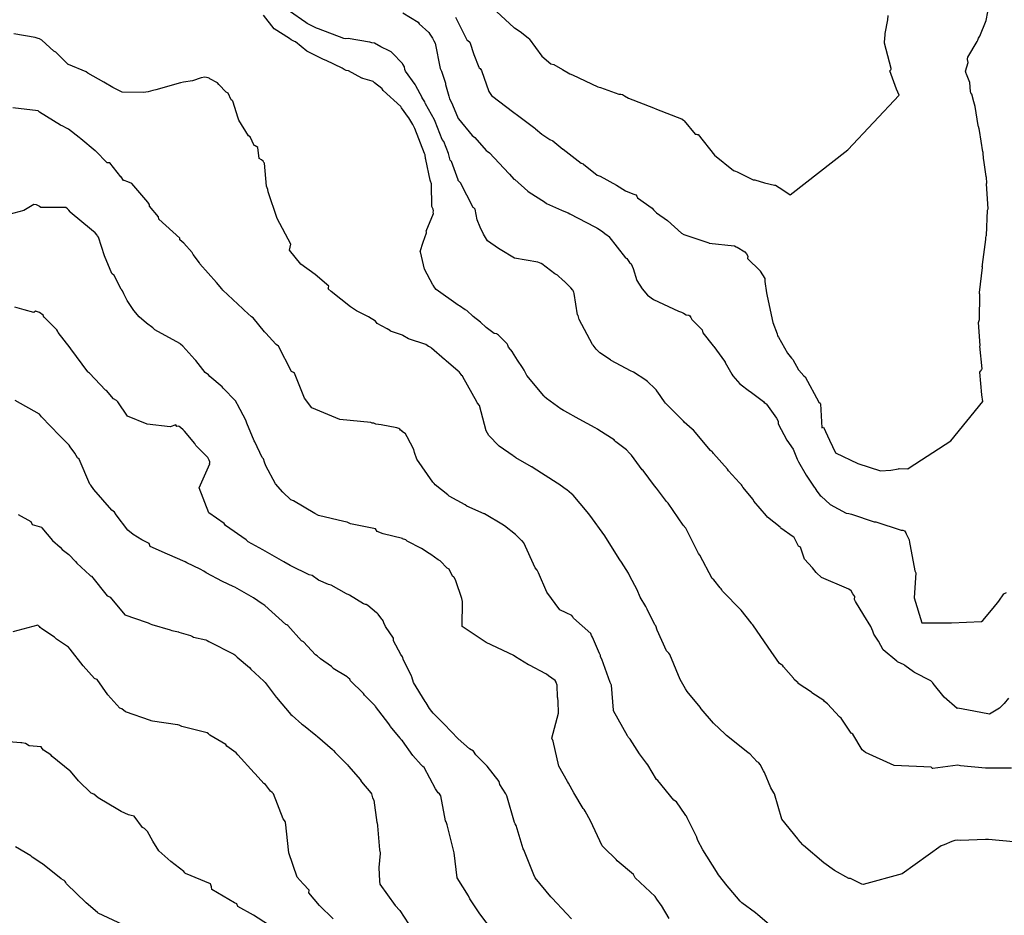
# Model space of a CAD drawing. Units: feet. Extents: x 2082440 to 2091089, y 13624317 to 13631822.
# Drawn here: x 2088222 to 2088685, y 13626207 to 13626628 of the extents above; entities that cross this region are included whole.
import ezdxf

# ---------------------------------------------------------------- set-up
doc = ezdxf.new("R2010")
doc.units = ezdxf.units.FT
doc.header["$MEASUREMENT"] = 0

msp = doc.modelspace()

# ---------------------------------------------------------------- linework, layer by layer
at = {"color": 7, "linetype": 'Continuous', "lineweight": -3}
for points, elevation in [([(2088688.08, 13626276.11), (2088676.3, 13626276.1), (2088675.98, 13626275.98), (2088664.19, 13626277.08), (2088662.85, 13626277.49), (2088651.06, 13626275.85), (2088651.05, 13626275.86), (2088651.04, 13626275.88), (2088650.33, 13626276.49), (2088632.9, 13626277.3), (2088619.41, 13626283.41), (2088618.74, 13626284.08), (2088617.93, 13626284.62), (2088613.57, 13626291.97), (2088613.54, 13626292.01), (2088613.06, 13626292.36), (2088613.02, 13626292.41), (2088612.66, 13626292.57), (2088608.02, 13626299.63), (2088607.28, 13626300.23), (2088601.53, 13626306.26), (2088600.14, 13626307.36), (2088599.89, 13626307.82), (2088594.26, 13626311.48), (2088594.01, 13626311.87), (2088587.86, 13626315.89), (2088587.74, 13626316.14), (2088586.8, 13626316.94), (2088585.89, 13626317.75), (2088585.52, 13626318.36), (2088580.92, 13626323.69), (2088580.46, 13626324.43), (2088579.75, 13626324.89), (2088578.97, 13626325.26), (2088573.63, 13626332.94), (2088566.49, 13626343.5), (2088566.23, 13626343.75), (2088566.03, 13626344.01), (2088565.61, 13626344.47), (2088560.97, 13626350.33), (2088552.18, 13626359.26), (2088551.95, 13626359.9), (2088551.54, 13626360.38), (2088551.05, 13626360.82), (2088548.06, 13626364.68), (2088547.38, 13626365.22), (2088541.61, 13626376.17), (2088540.93, 13626376.96), (2088534.91, 13626388.97), (2088534.36, 13626389.64), (2088534.25, 13626389.75), (2088533.65, 13626390.39), (2088526.62, 13626400.68), (2088525.87, 13626401.52), (2088521.12, 13626407.71), (2088520.2, 13626408.81), (2088514.84, 13626416.08), (2088514.41, 13626416.46), (2088509.47, 13626423.3), (2088508.5, 13626424.27), (2088507.02, 13626425.8), (2088501.97, 13626429.52), (2088501.59, 13626430.05), (2088501.17, 13626430.44), (2088494.06, 13626435.11), (2088493.41, 13626435.53), (2088492.36, 13626436.1), (2088484.73, 13626440.26), (2088478, 13626443.91), (2088477.43, 13626444.28), (2088476.55, 13626444.79), (2088476.33, 13626444.99), (2088469.49, 13626449.92), (2088468.38, 13626450.91), (2088468.23, 13626451.13), (2088460.16, 13626460.83), (2088458.87, 13626463.25), (2088458.16, 13626464.6), (2088455.73, 13626467.92), (2088453.44, 13626471.67), (2088453.39, 13626471.88), (2088451.49, 13626474.16), (2088451.26, 13626474.98), (2088450.92, 13626475.7), (2088447.11, 13626479.49), (2088446.82, 13626479.77), (2088446.44, 13626480.06), (2088446.04, 13626480.34), (2088444.78, 13626480.56), (2088441, 13626483.32), (2088438.36, 13626485.92), (2088434.96, 13626488.56), (2088431.94, 13626491.28), (2088431.18, 13626491.73), (2088428.45, 13626493.46), (2088427.87, 13626493.88), (2088417.55, 13626501.21), (2088416.91, 13626502.04), (2088416.09, 13626503.32), (2088415.91, 13626503.49), (2088412.07, 13626510.79), (2088410.08, 13626518.99), (2088409.98, 13626519.17), (2088411.48, 13626523.53), (2088413.03, 13626527.9), (2088412.92, 13626528.29), (2088412.75, 13626528.68), (2088416.24, 13626536.98), (2088416.14, 13626537.54), (2088416.25, 13626538.25), (2088416.12, 13626538.95), (2088415.44, 13626540.27), (2088415.26, 13626550.85), (2088415.25, 13626550.87), (2088415.25, 13626550.87), (2088415.18, 13626551.38), (2088415.07, 13626551.72), (2088414.72, 13626552.7), (2088412.65, 13626562.43), (2088412.56, 13626562.79), (2088412.34, 13626564.51), (2088412.1, 13626565.15), (2088407.43, 13626576.94), (2088407.05, 13626577.91), (2088406.57, 13626578.77), (2088404.6, 13626581.98), (2088404.45, 13626582.19), (2088401.24, 13626586.61), (2088400.9, 13626587.24), (2088392.59, 13626594.88), (2088392.07, 13626595.59), (2088392.02, 13626595.71), (2088391.96, 13626595.82), (2088388.48, 13626598.52), (2088387.93, 13626599.08), (2088387.48, 13626599.29), (2088383.02, 13626600.44), (2088382.68, 13626600.64), (2088382.57, 13626600.67), (2088376.3, 13626604.08), (2088375.17, 13626604.29), (2088374.26, 13626604.78), (2088373.35, 13626605.35), (2088373.24, 13626605.35), (2088365.82, 13626608.94), (2088364.47, 13626609.46), (2088356.63, 13626613.41), (2088351.34, 13626617.66), (2088350.87, 13626617.91), (2088349.36, 13626618.63), (2088348.48, 13626619.24), (2088341.36, 13626623.9), (2088336.33, 13626630.3)], 602), ([(2088686.74, 13626309.05), (2088684.72, 13626306.54), (2088682.42, 13626304.3), (2088677.77, 13626301.49), (2088670.36, 13626302.79), (2088662.92, 13626304.3), (2088662.6, 13626304.14), (2088656.39, 13626309.47), (2088651.27, 13626315.93), (2088651.18, 13626316.05), (2088651.06, 13626316.18), (2088650.88, 13626316.48), (2088650.22, 13626317.16), (2088642.57, 13626321.05), (2088642.08, 13626321.34), (2088637.93, 13626324.42), (2088637.62, 13626324.67), (2088634.5, 13626326.1), (2088634.23, 13626326.41), (2088627.75, 13626331.72), (2088625.57, 13626335.77), (2088623.41, 13626339.16), (2088622.98, 13626340.5), (2088621.92, 13626342.67), (2088618.69, 13626347.99), (2088614.7, 13626354.45), (2088614.35, 13626355.44), (2088614.44, 13626356.78), (2088613.46, 13626358.06), (2088612.77, 13626359.4), (2088611.67, 13626360.32), (2088610.48, 13626360.74), (2088598.69, 13626365.75), (2088596.43, 13626368.01), (2088596.29, 13626368.03), (2088594.52, 13626370.29), (2088590.82, 13626374.36), (2088588.84, 13626380), (2088587.99, 13626380.45), (2088585.9, 13626384.48), (2088585.42, 13626384.92), (2088579.6, 13626388.95), (2088579.42, 13626389.18), (2088579.31, 13626389.37), (2088573.34, 13626394.12), (2088572.91, 13626394.75), (2088566.98, 13626401.66), (2088566.56, 13626402.37), (2088561.73, 13626408.31), (2088561.52, 13626408.84), (2088561.19, 13626409.32), (2088560.17, 13626410.27), (2088554.96, 13626415.9), (2088554.49, 13626416.77), (2088547.91, 13626424.09), (2088547.61, 13626424.5), (2088547.29, 13626424.89), (2088546.56, 13626425.42), (2088538.49, 13626435.1), (2088537.96, 13626435.48), (2088534.24, 13626438.82), (2088533.87, 13626439.24), (2088525.35, 13626447.7), (2088524.99, 13626448.31), (2088521.73, 13626452.98), (2088521.16, 13626453.75), (2088521.11, 13626453.79), (2088520.56, 13626454.5), (2088516.86, 13626457.91), (2088516.31, 13626458.46), (2088516.19, 13626458.54), (2088516.07, 13626458.61), (2088510.34, 13626462.31), (2088509, 13626462.94), (2088499.79, 13626467.88), (2088499.46, 13626468.12), (2088494.53, 13626471.36), (2088492.85, 13626473.1), (2088491.3, 13626474.97), (2088491.01, 13626475.29), (2088484.73, 13626487.08), (2088484.29, 13626488.92), (2088484.02, 13626489.38), (2088482.47, 13626499.32), (2088482.26, 13626499.97), (2088482.18, 13626500.17), (2088482.06, 13626500.4), (2088481.93, 13626500.62), (2088481.73, 13626500.94), (2088480.83, 13626502.08), (2088477.7, 13626505.1), (2088477.45, 13626505.3), (2088477.25, 13626505.43), (2088474.66, 13626507.94), (2088473.32, 13626508.63), (2088467.26, 13626513.37), (2088467.01, 13626513.45), (2088466.89, 13626513.5), (2088466.11, 13626513.72), (2088465.32, 13626514.08), (2088454.3, 13626516.03), (2088447.63, 13626519.97), (2088446.81, 13626520.49), (2088441.69, 13626524.17), (2088439.8, 13626527.21), (2088438.28, 13626530.58), (2088436.79, 13626534.04), (2088435.9, 13626538.95), (2088435.2, 13626539.57), (2088434.96, 13626539.83), (2088428.97, 13626551.46), (2088427.93, 13626552.56), (2088427.91, 13626552.64), (2088427.89, 13626552.72), (2088427.82, 13626552.77), (2088424.71, 13626561.4), (2088424.1, 13626562.09), (2088423.27, 13626565.25), (2088421.11, 13626570.89), (2088420.38, 13626571.78), (2088417.06, 13626580.25), (2088416.75, 13626580.99), (2088412.54, 13626588.57), (2088412.38, 13626588.88), (2088412.22, 13626589.5), (2088410.88, 13626591.4), (2088410.87, 13626591.47), (2088407.88, 13626597.04), (2088407.66, 13626597.67), (2088403.13, 13626603.9), (2088402.85, 13626604.65), (2088402.56, 13626605.99), (2088401.81, 13626607.26), (2088401.74, 13626607.39), (2088401.61, 13626607.61), (2088396.8, 13626612.57), (2088396.28, 13626613.04), (2088395.46, 13626613.55), (2088395.45, 13626613.55), (2088391.46, 13626615.38), (2088388.47, 13626617.1), (2088387.23, 13626617.19), (2088386.31, 13626617.54), (2088386.24, 13626617.53), (2088386.16, 13626617.52), (2088376.2, 13626619.34), (2088375.01, 13626619.2), (2088374.09, 13626619.22), (2088374.01, 13626619.22), (2088362.22, 13626623.8), (2088361.19, 13626624.19), (2088360.88, 13626624.24), (2088356.8, 13626626.43), (2088356.19, 13626626.81), (2088348.49, 13626632.15)], 601), ([(2088401.84, 13626631.43), (2088409.09, 13626626.95), (2088409.57, 13626626.24), (2088414.11, 13626622.06), (2088414.6, 13626621.3), (2088415.76, 13626619.39), (2088416.36, 13626618.23), (2088416.97, 13626617.03), (2088419.47, 13626605.24), (2088419.68, 13626604.58), (2088419.95, 13626603.9), (2088421.85, 13626598.28), (2088421.96, 13626597.62), (2088423.4, 13626592.11), (2088423.8, 13626590.97), (2088425.16, 13626588.27), (2088425.24, 13626588.14), (2088427.94, 13626581.64), (2088428, 13626581.56), (2088434.47, 13626573.66), (2088435.67, 13626572.74), (2088440.99, 13626566.67), (2088441.54, 13626566.27), (2088442.54, 13626565.51), (2088451.7, 13626555.81), (2088452.04, 13626555.52), (2088454.12, 13626553.19), (2088454.55, 13626552.91), (2088460.67, 13626547.48), (2088461.21, 13626547.04), (2088468.45, 13626542.49), (2088469.41, 13626541.75), (2088476.4, 13626538.56), (2088477.51, 13626538.07), (2088479.63, 13626537.35), (2088480.35, 13626536.76), (2088492.14, 13626530.7), (2088493.03, 13626530.22), (2088493.51, 13626529.91), (2088495.26, 13626528.77), (2088497.46, 13626527.02), (2088497.85, 13626526.86), (2088498.64, 13626526.31), (2088498.8, 13626526.13), (2088506.64, 13626516.14), (2088507.24, 13626515.73), (2088508.47, 13626513.93), (2088509.21, 13626513.27), (2088510.12, 13626511.12), (2088511.97, 13626505.46), (2088514.36, 13626501.48), (2088516.9, 13626498.6), (2088519.77, 13626496.5), (2088531.56, 13626490.98), (2088532.9, 13626490.52), (2088533.78, 13626490.11), (2088535.03, 13626489.23), (2088536.37, 13626489.07), (2088536.78, 13626488.83), (2088537.38, 13626488.06), (2088537.8, 13626487.17), (2088537.81, 13626487.08), (2088542.63, 13626482.24), (2088542.91, 13626480.9), (2088547.75, 13626474.69), (2088548.14, 13626474.34), (2088553.17, 13626467.58), (2088553.4, 13626466.97), (2088553.42, 13626466.87), (2088556.54, 13626461.45), (2088557.03, 13626460.6), (2088560.28, 13626456.85), (2088564.92, 13626453.46), (2088565.14, 13626453.19), (2088571.54, 13626448.55), (2088571.85, 13626448), (2088572.59, 13626447.58), (2088572.85, 13626447.28), (2088577.61, 13626440.66), (2088578.34, 13626439.33), (2088578.35, 13626439.29), (2088578.41, 13626438.01), (2088582.51, 13626430.32), (2088582.51, 13626430.3), (2088585.43, 13626426.12), (2088587.27, 13626421.44), (2088587.91, 13626420.1), (2088591.59, 13626413.82), (2088595.3, 13626408.31), (2088595.59, 13626407.93), (2088596.53, 13626406.29), (2088598.16, 13626404.29), (2088598.54, 13626403.94), (2088602.82, 13626400.06), (2088610.33, 13626396.04), (2088611.58, 13626395.79), (2088612.92, 13626395.5), (2088623.46, 13626391.85), (2088623.84, 13626391.91), (2088624.39, 13626391.94), (2088636.18, 13626388.01), (2088636.59, 13626388.08), (2088637.06, 13626388.07), (2088637.77, 13626387.75), (2088638.13, 13626387.29), (2088638.42, 13626386.75), (2088638.6, 13626386.26), (2088640.03, 13626383.48), (2088640.17, 13626382.14), (2088640.54, 13626380.71), (2088642.62, 13626368.92), (2088642.76, 13626368.54), (2088643.14, 13626367.94), (2088642.29, 13626356.15), (2088646, 13626344.36), (2088659.94, 13626344.37), (2088673.96, 13626345.04), (2088674.64, 13626345.58), (2088679.49, 13626351.3), (2088682.17, 13626354.54), (2088684.45, 13626358.13), (2088685.79, 13626358.73)], 600), ([(2088426.63, 13626629.27), (2088431.96, 13626618.71), (2088432.38, 13626618.36), (2088433.3, 13626617.53), (2088435.18, 13626611.72), (2088437.51, 13626605.74), (2088437.8, 13626605.53), (2088438.17, 13626605.24), (2088438.84, 13626604.31), (2088442.33, 13626594.29), (2088442.92, 13626593.39), (2088443.54, 13626592.52), (2088454.12, 13626584.42), (2088454.6, 13626584.01), (2088455.07, 13626583.73), (2088463.89, 13626577.06), (2088464.27, 13626576.83), (2088467.25, 13626574.33), (2088471.03, 13626571.8), (2088472.37, 13626571.16), (2088477.07, 13626567.28), (2088477.23, 13626567.25), (2088485.7, 13626560.72), (2088486.67, 13626560.35), (2088486.88, 13626560.22), (2088493.24, 13626555.05), (2088494.58, 13626554.54), (2088502.39, 13626550.3), (2088506.64, 13626547.62), (2088510.1, 13626546.22), (2088511.44, 13626545.7), (2088511.86, 13626545.1), (2088512.2, 13626544.4), (2088519.13, 13626539.54), (2088519.71, 13626538.77), (2088521.1, 13626537.23), (2088526.35, 13626533.62), (2088532.89, 13626527.74), (2088534.04, 13626527.17), (2088545.83, 13626523.13), (2088545.97, 13626523.08), (2088557.76, 13626521.7), (2088557.82, 13626521.69), (2088558.66, 13626521.26), (2088559.15, 13626521.07), (2088562.78, 13626518.95), (2088563.49, 13626517.98), (2088564.15, 13626516.93), (2088563.93, 13626515.81), (2088569.99, 13626510.08), (2088569.99, 13626509.89), (2088572.1, 13626506.37), (2088572.11, 13626506.2), (2088572.13, 13626505.03), (2088572.96, 13626499.69), (2088573.02, 13626498.87), (2088575.55, 13626487.08), (2088575.92, 13626485.74), (2088577.88, 13626480.37), (2088578.06, 13626479.5), (2088578.47, 13626478.8), (2088582.79, 13626471.33), (2088584.71, 13626468.96), (2088585.23, 13626468.33), (2088585.3, 13626468.22), (2088587.98, 13626463.39), (2088588.09, 13626463.27), (2088590.42, 13626460.58), (2088591.02, 13626460.08), (2088597.44, 13626448.29), (2088598.18, 13626447.78), (2088598.24, 13626447.48), (2088598.36, 13626447.51), (2088598.86, 13626436.21), (2088599.77, 13626436.39), (2088602.56, 13626430.35), (2088605.42, 13626424.41), (2088615.87, 13626419.41), (2088626.49, 13626415.95), (2088631.33, 13626416.24), (2088634.95, 13626416.91), (2088635.25, 13626417.01), (2088639.41, 13626416.89), (2088639.93, 13626417.3), (2088659.63, 13626430.09), (2088674.66, 13626448.51), (2088674.23, 13626451.6), (2088673.25, 13626462.4), (2088673.52, 13626462.78), (2088673.83, 13626463.16), (2088674.1, 13626463.54), (2088674.41, 13626463.91), (2088673.26, 13626474.55), (2088673.43, 13626474.9), (2088672.63, 13626485.74), (2088673.03, 13626487.08), (2088673.18, 13626498.87), (2088673.12, 13626499.34), (2088673.13, 13626499.74), (2088674.43, 13626511.54), (2088674.36, 13626512), (2088674.43, 13626512.51), (2088674.57, 13626513.01), (2088676.03, 13626524.8), (2088676.06, 13626525.13), (2088676.07, 13626525.71), (2088676.18, 13626526.28), (2088676.26, 13626526.49), (2088676.36, 13626526.69), (2088676.81, 13626538.48), (2088677.2, 13626539.2), (2088676.44, 13626551), (2088676.48, 13626551.39), (2088676.31, 13626553.97), (2088676.22, 13626554.31), (2088675.07, 13626562.09), (2088675, 13626562.82), (2088674.83, 13626565.5), (2088674.77, 13626565.77), (2088674.72, 13626565.93), (2088673.05, 13626576.05), (2088672.88, 13626576.85), (2088672.61, 13626577.96), (2088672.53, 13626578.15), (2088672.46, 13626578.34), (2088671.07, 13626587.36), (2088670.41, 13626589.44), (2088669.54, 13626593.05), (2088669.05, 13626593.74), (2088668.82, 13626594.39), (2088668.49, 13626598.63), (2088667.02, 13626602.57), (2088666.87, 13626602.89), (2088666.51, 13626603.86), (2088666.51, 13626603.9), (2088667.78, 13626608.05), (2088667.41, 13626609.38), (2088667.44, 13626609.77), (2088667.57, 13626610.48), (2088672, 13626617.84), (2088672.11, 13626618.21), (2088672.25, 13626618.57), (2088672.42, 13626619.03), (2088672.59, 13626619.48), (2088673.16, 13626620.33), (2088676.22, 13626627.81), (2088676.93, 13626631.91)], 599), ([(2088446.05, 13626631.83), (2088454.12, 13626624.48), (2088454.35, 13626624.38), (2088456.98, 13626622.56), (2088457.68, 13626622.11), (2088460.9, 13626619.48), (2088461.29, 13626619.21), (2088467.25, 13626611.05), (2088471.51, 13626607.42), (2088472.84, 13626607.1), (2088476.96, 13626604.66), (2088480.38, 13626602.62), (2088481.71, 13626602.24), (2088493.51, 13626596.61), (2088494.89, 13626596.32), (2088503.47, 13626593.11), (2088503.64, 13626593.12), (2088504.38, 13626593.08), (2088505.1, 13626592.95), (2088506.14, 13626592.38), (2088507.97, 13626591.21), (2088519.76, 13626586.67), (2088521.1, 13626586.13), (2088532.89, 13626581.55), (2088533.08, 13626581.44), (2088533.26, 13626581.32), (2088533.85, 13626580.95), (2088534.23, 13626580.62), (2088539.38, 13626574.3), (2088539.81, 13626574.25), (2088540.23, 13626574.16), (2088540.72, 13626574.1), (2088548.42, 13626564.37), (2088557.42, 13626557.15), (2088558.28, 13626556.85), (2088559.15, 13626556.57), (2088566.59, 13626552.79), (2088567.02, 13626552.84), (2088567.43, 13626552.86), (2088572.02, 13626551.38), (2088576.66, 13626550.29), (2088577.15, 13626550.38), (2088580.61, 13626548.03), (2088584.07, 13626545.77), (2088611.13, 13626566.99), (2088635.35, 13626592.69), (2088634.08, 13626595.52), (2088630.91, 13626604.15), (2088631.3, 13626604.51), (2088631.61, 13626604.9), (2088631.56, 13626605.24), (2088628.37, 13626617.03), (2088628.44, 13626617.6), (2088628.66, 13626620.95), (2088628.66, 13626621.34), (2088628.69, 13626621.72), (2088629.89, 13626628.01), (2088630.07, 13626630.16)], 598), ([(2088689.11, 13626241.33), (2088677.32, 13626242.53), (2088675.98, 13626242.53), (2088664.2, 13626242.06), (2088662.85, 13626242.19), (2088661.5, 13626242), (2088660.01, 13626241.54), (2088656.42, 13626240.05), (2088655.07, 13626239.51), (2088636.77, 13626226.36), (2088618.44, 13626221.36), (2088617.8, 13626221.47), (2088612.39, 13626224.07), (2088612.33, 13626224.09), (2088611.68, 13626224.19), (2088604.9, 13626227.95), (2088599.9, 13626231.56), (2088590.35, 13626239.74), (2088590.05, 13626240.03), (2088588.91, 13626241.22), (2088587.82, 13626242.44), (2088587.58, 13626242.74), (2088580.18, 13626252.11), (2088576.67, 13626263.9), (2088576.36, 13626264.4), (2088575.86, 13626265.24), (2088575.86, 13626265.25), (2088575.86, 13626265.25), (2088574.98, 13626266.73), (2088571.99, 13626274.04), (2088571.46, 13626274.84), (2088569.9, 13626277.84), (2088569.24, 13626278.53), (2088569.08, 13626278.65), (2088568.44, 13626279.07), (2088564.99, 13626282.85), (2088564.29, 13626283.31), (2088564.19, 13626283.39), (2088554.1, 13626291.4), (2088553.99, 13626291.5), (2088553.47, 13626292.11), (2088547.99, 13626297.21), (2088542.23, 13626303.89), (2088541.62, 13626304.77), (2088535.6, 13626312.19), (2088534.78, 13626313.4), (2088533.47, 13626315.53), (2088532.28, 13626317.76), (2088527.42, 13626329.54), (2088526.89, 13626330.21), (2088525.89, 13626331.23), (2088521.46, 13626340.96), (2088520.78, 13626343.01), (2088520.44, 13626343.45), (2088516.79, 13626350.9), (2088516.13, 13626352.15), (2088513.51, 13626356.48), (2088512.11, 13626359.92), (2088508.68, 13626366.34), (2088507.99, 13626367.71), (2088504.69, 13626372.95), (2088503.88, 13626374.12), (2088497.4, 13626384.59), (2088496.86, 13626385.3), (2088489.75, 13626395.09), (2088489.14, 13626395.92), (2088488.58, 13626396.7), (2088481.9, 13626404.45), (2088481.74, 13626404.63), (2088481.16, 13626405.05), (2088479.01, 13626406.93), (2088478.19, 13626407.46), (2088477.5, 13626407.97), (2088475.25, 13626409.61), (2088474.38, 13626410.09), (2088463.21, 13626417.39), (2088462.44, 13626417.81), (2088462.34, 13626417.87), (2088455.04, 13626422.03), (2088454.26, 13626422.59), (2088453.96, 13626422.75), (2088453.66, 13626422.91), (2088447.12, 13626427.56), (2088446.99, 13626427.67), (2088442.35, 13626432.58), (2088441.66, 13626433.68), (2088441.02, 13626434.81), (2088437.95, 13626446.59), (2088437.03, 13626447.7), (2088436.88, 13626447.98), (2088436.61, 13626448.36), (2088430.13, 13626460.14), (2088429.86, 13626460.57), (2088429.65, 13626460.83), (2088429.21, 13626461.26), (2088428.31, 13626462.45), (2088427.87, 13626462.77), (2088422.18, 13626467.66), (2088421.88, 13626467.96), (2088421.49, 13626468.26), (2088415.4, 13626473.61), (2088415.06, 13626473.92), (2088414.74, 13626474.12), (2088414.32, 13626474.29), (2088413.89, 13626474.46), (2088412.72, 13626475.3), (2088404.57, 13626478.09), (2088401.78, 13626479.58), (2088401.71, 13626479.67), (2088396.09, 13626481.56), (2088396, 13626481.71), (2088394.47, 13626482.69), (2088389.83, 13626485.17), (2088389.03, 13626486.28), (2088385.74, 13626488.43), (2088380.07, 13626491.26), (2088377.24, 13626493.05), (2088368.11, 13626500.21), (2088366.76, 13626501.51), (2088366.83, 13626501.85), (2088366.9, 13626502.19), (2088366.99, 13626502.86), (2088360.56, 13626508.21), (2088353.91, 13626513.17), (2088351.22, 13626516.47), (2088348.56, 13626519.78), (2088348.89, 13626521.15), (2088349.17, 13626522.51), (2088342.69, 13626534.57), (2088338.51, 13626547.2), (2088338.28, 13626548.31), (2088338.02, 13626549.08), (2088337.72, 13626549.85), (2088336.74, 13626560.66), (2088336.52, 13626561.02), (2088336.15, 13626561.53), (2088335.3, 13626562.23), (2088334.3, 13626562.84), (2088333.69, 13626568.04), (2088332.98, 13626568.43), (2088332.81, 13626568.5), (2088332.37, 13626568.74), (2088331.92, 13626568.96), (2088330.1, 13626573.11), (2088329.2, 13626573.56), (2088324.76, 13626580.9), (2088324.38, 13626581.86), (2088321.94, 13626589.87), (2088321.57, 13626590.16), (2088321.16, 13626590.44), (2088319.62, 13626593.54), (2088318.81, 13626594.08), (2088315.27, 13626597.67), (2088314.7, 13626598.4), (2088314.67, 13626598.42), (2088311.08, 13626600.33), (2088310.67, 13626600.6), (2088310.25, 13626600.85), (2088308.65, 13626601.11), (2088307.02, 13626600.83), (2088302.98, 13626599.36), (2088298.64, 13626598.72), (2088297.29, 13626598.5), (2088285.6, 13626595.11), (2088284.26, 13626594.79), (2088282.07, 13626594.26), (2088279.83, 13626593.86), (2088269.79, 13626593.98), (2088265.49, 13626596.25), (2088261.21, 13626598.81), (2088253.66, 13626603.04), (2088252.86, 13626603.59), (2088244.61, 13626607.01), (2088244.41, 13626607.13), (2088238.6, 13626612.9), (2088237.74, 13626613.39), (2088231.97, 13626618.56), (2088230.94, 13626619.14), (2088230.27, 13626619.31), (2088228.92, 13626619.8), (2088218.82, 13626621.48)], 603), ([(2088575.18, 13626201.55), (2088568.83, 13626206.98), (2088567.74, 13626207.92), (2088561.34, 13626212.73), (2088561.21, 13626212.86), (2088560.64, 13626213.35), (2088560.52, 13626213.5), (2088555.32, 13626219.59), (2088554.47, 13626220.66), (2088550.25, 13626225.86), (2088549.39, 13626227.36), (2088542.94, 13626237.64), (2088540.56, 13626242.09), (2088540.16, 13626243.44), (2088540.06, 13626243.61), (2088535.61, 13626252.61), (2088535.26, 13626253.44), (2088535, 13626253.85), (2088534.69, 13626254.22), (2088530.51, 13626260.15), (2088529.36, 13626261.07), (2088521.75, 13626270.19), (2088521.13, 13626270.77), (2088517.08, 13626277.61), (2088516.42, 13626278.37), (2088513.16, 13626282.85), (2088508.69, 13626289.68), (2088508, 13626290.53), (2088507.82, 13626290.77), (2088507.65, 13626291), (2088507.45, 13626291.31), (2088500.95, 13626303.09), (2088500.86, 13626303.28), (2088499.91, 13626315.06), (2088499.35, 13626316.41), (2088495.38, 13626327.37), (2088494.87, 13626328.48), (2088494.74, 13626329.18), (2088494.69, 13626329.31), (2088494.46, 13626329.71), (2088494.38, 13626329.95), (2088491.07, 13626337.6), (2088490.65, 13626338.45), (2088490.35, 13626338.95), (2088490.19, 13626339.34), (2088482.13, 13626346.54), (2088481.74, 13626347.28), (2088481.36, 13626347.87), (2088478.68, 13626349.15), (2088475.74, 13626350.56), (2088469.5, 13626358.78), (2088465.71, 13626367.96), (2088464.97, 13626369.16), (2088464.16, 13626370.28), (2088458.72, 13626382.06), (2088457.96, 13626382.94), (2088457.71, 13626383.16), (2088457.63, 13626383.22), (2088455.16, 13626385.73), (2088454.9, 13626385.92), (2088449.69, 13626389.98), (2088448.42, 13626390.82), (2088441.04, 13626395.22), (2088440.2, 13626395.69), (2088440.18, 13626395.71), (2088440.13, 13626395.73), (2088431.97, 13626399.34), (2088431.22, 13626399.88), (2088423.56, 13626403.99), (2088423.03, 13626404.56), (2088416.98, 13626409.41), (2088416.53, 13626409.94), (2088416.1, 13626410.48), (2088415.99, 13626410.63), (2088408.41, 13626421.34), (2088408.36, 13626421.44), (2088407.34, 13626424.62), (2088406.98, 13626425.96), (2088403.81, 13626431.97), (2088403.07, 13626433.32), (2088401.57, 13626434.42), (2088401.46, 13626434.55), (2088400.81, 13626435.11), (2088400.42, 13626435.45), (2088400.02, 13626435.76), (2088399.09, 13626436.08), (2088391.6, 13626437.59), (2088389.1, 13626437.88), (2088388.78, 13626438.05), (2088388.14, 13626438.27), (2088387.85, 13626438.28), (2088387.55, 13626438.27), (2088387.38, 13626438.38), (2088386.85, 13626438.66), (2088372.22, 13626440.12), (2088358.96, 13626445.53), (2088355.65, 13626450.15), (2088350.81, 13626461.93), (2088350.44, 13626462.18), (2088349.79, 13626462.5), (2088349.47, 13626462.71), (2088343.34, 13626474.49), (2088342.29, 13626475.31), (2088342.14, 13626475.45), (2088337.47, 13626480.62), (2088336.73, 13626481.23), (2088331.43, 13626487.85), (2088330.67, 13626488.41), (2088327.23, 13626491.45), (2088327.2, 13626491.47), (2088326.62, 13626492.2), (2088317.16, 13626500.95), (2088316.63, 13626501.56), (2088314.14, 13626504.44), (2088306.38, 13626513.34), (2088306.18, 13626513.73), (2088303.2, 13626517.64), (2088302.8, 13626518.61), (2088298.88, 13626522.95), (2088296.98, 13626524.57), (2088296.89, 13626525.43), (2088287.02, 13626534.23), (2088286.91, 13626535.47), (2088282.73, 13626540.35), (2088282.61, 13626540.9), (2088282.45, 13626541.42), (2088281.94, 13626542.26), (2088274.34, 13626551.16), (2088272.56, 13626551.88), (2088270.73, 13626552.54), (2088270.44, 13626552.43), (2088269.37, 13626554.25), (2088269.26, 13626554.23), (2088264.08, 13626560.84), (2088263.98, 13626560.85), (2088262.83, 13626560.87), (2088257.29, 13626566.51), (2088257.2, 13626566.52), (2088250.44, 13626572.15), (2088249.55, 13626572.69), (2088244.53, 13626576.62), (2088243.67, 13626577.1), (2088241.84, 13626578.1), (2088240.89, 13626578.49), (2088230.94, 13626584.61), (2088230.92, 13626584.62), (2088230.25, 13626585.28), (2088218.47, 13626586.71)], 604), ([(2088527.12, 13626205.32), (2088523.47, 13626211.38), (2088523.37, 13626211.56), (2088521.31, 13626214.44), (2088520.57, 13626215.62), (2088511.08, 13626224.51), (2088510.81, 13626225.02), (2088510.3, 13626226.05), (2088502.63, 13626232.46), (2088502.15, 13626233.14), (2088496.51, 13626238.51), (2088495.64, 13626239.56), (2088490.05, 13626251.34), (2088487.56, 13626255.8), (2088487.09, 13626256.58), (2088486.72, 13626257.09), (2088482.26, 13626264.4), (2088479.8, 13626269.01), (2088479.29, 13626269.79), (2088479.27, 13626269.82), (2088479.25, 13626269.84), (2088475.15, 13626277.03), (2088472.6, 13626288.81), (2088471.86, 13626290.16), (2088475.07, 13626301.94), (2088474.86, 13626307.61), (2088474.75, 13626308.96), (2088474.66, 13626309.48), (2088474.39, 13626315.06), (2088473.93, 13626316.32), (2088473.91, 13626316.39), (2088473.89, 13626316.46), (2088473.51, 13626317.34), (2088470.3, 13626319.45), (2088469.37, 13626320.27), (2088469.07, 13626320.42), (2088461.35, 13626324.48), (2088461.01, 13626324.64), (2088454.84, 13626328.37), (2088454.14, 13626328.84), (2088454.05, 13626328.93), (2088453.99, 13626329.01), (2088441.11, 13626335.21), (2088429.77, 13626342.67), (2088429.83, 13626354.45), (2088429.53, 13626355.8), (2088426.75, 13626364.19), (2088426.12, 13626365.54), (2088425.84, 13626365.83), (2088425.24, 13626366.3), (2088423.57, 13626369.68), (2088422.73, 13626370.19), (2088419.4, 13626373.58), (2088418.46, 13626373.99), (2088415.07, 13626376.58), (2088414.19, 13626377.06), (2088410.65, 13626379.31), (2088403.87, 13626382.85), (2088403.18, 13626383.41), (2088401.72, 13626383.94), (2088401.67, 13626383.99), (2088401.62, 13626384.06), (2088392.66, 13626386.35), (2088389.84, 13626387.36), (2088388.97, 13626388.59), (2088377.19, 13626391.03), (2088375.71, 13626391.84), (2088374.01, 13626392.12), (2088362.23, 13626394.97), (2088360.46, 13626395.85), (2088350.46, 13626401.86), (2088349.22, 13626402.24), (2088345.35, 13626405.91), (2088342.02, 13626409.78), (2088341.9, 13626409.85), (2088337.33, 13626418.31), (2088336.74, 13626419.94), (2088336.24, 13626421.63), (2088335.71, 13626422.26), (2088332.27, 13626429.52), (2088331.9, 13626430.05), (2088328.48, 13626438.41), (2088327.93, 13626439.76), (2088324.08, 13626447.16), (2088323.85, 13626447.47), (2088323.15, 13626448.82), (2088317.35, 13626454.8), (2088316.82, 13626455.39), (2088311.07, 13626460.36), (2088310.46, 13626461.12), (2088308.93, 13626462.18), (2088304.4, 13626467.9), (2088304.01, 13626468.25), (2088298.29, 13626474.5), (2088297.2, 13626475.5), (2088296.92, 13626475.83), (2088285.14, 13626482.21), (2088284.25, 13626483.23), (2088281.25, 13626485.44), (2088277.89, 13626488.44), (2088275.3, 13626491.27), (2088272.47, 13626495.6), (2088272.13, 13626496.04), (2088270.59, 13626499.13), (2088269.99, 13626500.67), (2088269.55, 13626501.16), (2088269.33, 13626501.35), (2088266.11, 13626507.77), (2088264.98, 13626508.78), (2088261.47, 13626517.05), (2088258.76, 13626525.91), (2088258.28, 13626526.47), (2088258.07, 13626526.8), (2088257.2, 13626527.82), (2088255.35, 13626529.34), (2088245.42, 13626537.58), (2088245.3, 13626537.79), (2088244.71, 13626538.55), (2088244.07, 13626539.2), (2088243.3, 13626539.84), (2088231.52, 13626539.81), (2088230.94, 13626540.26), (2088230.73, 13626540.38), (2088229.59, 13626541.08), (2088228.24, 13626541.24), (2088223.63, 13626538.34), (2088214.11, 13626535.84)], 605), ([(2088481.13, 13626205.23), (2088478.86, 13626207.71), (2088472.14, 13626214.9), (2088471.49, 13626215.52), (2088464.05, 13626224.51), (2088463.41, 13626225.87), (2088458.79, 13626237.64), (2088458.5, 13626238.16), (2088455.15, 13626249.08), (2088454.64, 13626249.92), (2088454.36, 13626250.45), (2088450.76, 13626263.08), (2088450.29, 13626263.9), (2088447.41, 13626268.35), (2088447.12, 13626269.7), (2088441.58, 13626277.03), (2088436.25, 13626282.39), (2088435.04, 13626284.01), (2088433.24, 13626285.1), (2088427.88, 13626289.87), (2088421.35, 13626296.75), (2088416.11, 13626301.91), (2088415.53, 13626302.68), (2088414.41, 13626304.06), (2088412.78, 13626306.8), (2088412.4, 13626307.38), (2088406.91, 13626316.42), (2088406, 13626319.05), (2088405.87, 13626319.31), (2088402.07, 13626327.29), (2088401.8, 13626328.07), (2088401.73, 13626328.37), (2088400.9, 13626329.54), (2088397.49, 13626335.91), (2088397.5, 13626337.26), (2088393.66, 13626342.67), (2088392.86, 13626344.41), (2088392.54, 13626345.37), (2088392.28, 13626345.78), (2088391.97, 13626346.15), (2088390.24, 13626348.49), (2088389.85, 13626348.79), (2088389.44, 13626349.05), (2088385.3, 13626352.6), (2088384.52, 13626353.01), (2088384.35, 13626353.07), (2088383.32, 13626353.34), (2088376.82, 13626357.48), (2088376.49, 13626357.59), (2088375.37, 13626358.1), (2088368.2, 13626362.2), (2088366.84, 13626362.48), (2088362.24, 13626364.53), (2088359.21, 13626366.62), (2088357.86, 13626366.95), (2088349.11, 13626371.25), (2088348.9, 13626371.35), (2088345.87, 13626373.11), (2088344.72, 13626373.8), (2088335.98, 13626378.78), (2088329.05, 13626382.55), (2088328.61, 13626382.97), (2088328.22, 13626383.41), (2088318.35, 13626390.16), (2088317.83, 13626391.13), (2088310.56, 13626396.16), (2088306.01, 13626407.93), (2088311.07, 13626419.15), (2088310.96, 13626419.42), (2088311.09, 13626419.86), (2088311.07, 13626419.97), (2088311.09, 13626420.09), (2088310.7, 13626420.93), (2088310.55, 13626421.18), (2088310.16, 13626422.14), (2088304.4, 13626427.9), (2088303.96, 13626428.75), (2088303.93, 13626428.79), (2088299.22, 13626434.55), (2088298.56, 13626435.23), (2088297.25, 13626436.25), (2088296.59, 13626436.82), (2088296.42, 13626436.94), (2088295.52, 13626436.82), (2088295, 13626437.48), (2088292.44, 13626436.58), (2088281.52, 13626437.93), (2088272.34, 13626441.69), (2088267.82, 13626448.36), (2088267.16, 13626449.08), (2088265.81, 13626449.81), (2088262.4, 13626453.65), (2088262.05, 13626453.9), (2088254.39, 13626461.84), (2088254.01, 13626462.18), (2088253.71, 13626462.51), (2088245.75, 13626473.28), (2088245.43, 13626473.78), (2088239.79, 13626480.92), (2088239.61, 13626481.27), (2088239.54, 13626481.45), (2088239.17, 13626482.18), (2088233.39, 13626487.83), (2088233.24, 13626488.03), (2088233.04, 13626488.21), (2088232.63, 13626489.16), (2088230.96, 13626490.43), (2088229.07, 13626491), (2088228.24, 13626490.45), (2088223.79, 13626491.63), (2088219.32, 13626492.91)], 606), ([(2088444.01, 13626199.61), (2088438.05, 13626207.6), (2088433.31, 13626214.64), (2088432.78, 13626215.99), (2088427.46, 13626224.52), (2088426.05, 13626236.29), (2088425.66, 13626237.55), (2088422.7, 13626249.32), (2088422.28, 13626250.77), (2088421.95, 13626251.29), (2088419.65, 13626263.06), (2088419.01, 13626263.9), (2088418.4, 13626264.52), (2088417.25, 13626266.4), (2088411.85, 13626276.29), (2088411.24, 13626276.84), (2088410.49, 13626277.63), (2088406.62, 13626282.02), (2088401.67, 13626288.85), (2088401.07, 13626289.45), (2088400.71, 13626290), (2088400.58, 13626290.16), (2088396.07, 13626295.59), (2088395.88, 13626295.9), (2088395.25, 13626296.94), (2088388.91, 13626305.11), (2088388.8, 13626305.41), (2088383.75, 13626310.31), (2088383.31, 13626311.23), (2088383.21, 13626311.36), (2088377.24, 13626317.17), (2088376.85, 13626317.9), (2088376.1, 13626318.47), (2088375.66, 13626319.09), (2088369.09, 13626322.98), (2088368.95, 13626323.22), (2088368.8, 13626323.45), (2088368.32, 13626323.85), (2088363.12, 13626327.43), (2088361.57, 13626328.88), (2088360.82, 13626329.35), (2088360.69, 13626329.41), (2088355.05, 13626335.55), (2088354.23, 13626336.02), (2088347.75, 13626343.21), (2088347.22, 13626343.44), (2088346.87, 13626343.68), (2088336.99, 13626352.63), (2088335.98, 13626353.13), (2088335.63, 13626353.33), (2088331.52, 13626356.15), (2088330.52, 13626356.73), (2088322.85, 13626361.13), (2088322.06, 13626361.56), (2088317.03, 13626363.91), (2088309.31, 13626367.96), (2088308.17, 13626368.74), (2088306.48, 13626369.71), (2088300.25, 13626372.59), (2088299.41, 13626373.16), (2088291.17, 13626376.69), (2088283.05, 13626380.35), (2088282.53, 13626381.7), (2088279.02, 13626383.42), (2088275.03, 13626385.98), (2088272.46, 13626387.96), (2088267.02, 13626395.19), (2088266.14, 13626396.43), (2088264.89, 13626397.38), (2088256.51, 13626407.1), (2088255.14, 13626409.15), (2088254.56, 13626409.67), (2088249.65, 13626421.45), (2088248.88, 13626422.03), (2088247.6, 13626424.2), (2088245.43, 13626427.26), (2088244.91, 13626428.03), (2088241.58, 13626431.24), (2088241.19, 13626431.69), (2088240.31, 13626432.6), (2088231.86, 13626441.28), (2088230.95, 13626442.52), (2088219.56, 13626448.94)], 607), ([(2088220.83, 13626395.3), (2088226.88, 13626392.08), (2088227.44, 13626390.72), (2088231.92, 13626389.39), (2088232.07, 13626389.15), (2088237.09, 13626383.18), (2088240.62, 13626379.96), (2088241.59, 13626378.84), (2088244.81, 13626376.57), (2088247.85, 13626373.33), (2088248.48, 13626372.5), (2088254.57, 13626366.82), (2088254.87, 13626366.59), (2088255.33, 13626366.29), (2088262.78, 13626357.16), (2088263.18, 13626356.96), (2088264.12, 13626356.54), (2088271.08, 13626348.12), (2088281.09, 13626344.77), (2088282.04, 13626344.37), (2088282.92, 13626344.01), (2088283.8, 13626343.67), (2088292.4, 13626341.19), (2088293.12, 13626340.86), (2088296.29, 13626340.21), (2088296.49, 13626340.1), (2088301.98, 13626338.43), (2088302.87, 13626337.96), (2088303.43, 13626337.74), (2088309.15, 13626336.39), (2088309.73, 13626336.12), (2088310.61, 13626335.61), (2088322.38, 13626329.69), (2088322.86, 13626329.37), (2088323.99, 13626328.34), (2088329.64, 13626323.42), (2088330.39, 13626322.6), (2088336.51, 13626317.04), (2088337.16, 13626316.33), (2088342.2, 13626309.51), (2088342.38, 13626309.34), (2088349.11, 13626301.27), (2088349.71, 13626300.86), (2088354.34, 13626296.75), (2088355.1, 13626296.3), (2088355.19, 13626296.24), (2088360.94, 13626291.61), (2088361.63, 13626290.94), (2088368.72, 13626284.86), (2088369.3, 13626284.3), (2088370.03, 13626283.36), (2088375.76, 13626277.66), (2088376.28, 13626277.03), (2088381.85, 13626270.49), (2088381.89, 13626270.43), (2088382.46, 13626269.64), (2088386.73, 13626264.41), (2088387.17, 13626263.91), (2088387.6, 13626262.06), (2088388.23, 13626260.92), (2088389.59, 13626250.51), (2088389.73, 13626250.3), (2088389.99, 13626248.94), (2088390.8, 13626237.65), (2088391.14, 13626236.29), (2088391.13, 13626235.98), (2088390.6, 13626229.36), (2088390.81, 13626222.9), (2088390.98, 13626221.54), (2088398.29, 13626211.39), (2088400.41, 13626209.05), (2088406.6, 13626199.62)], 608), ([(2088369.01, 13626205.13), (2088362.7, 13626211.39), (2088357.67, 13626217.34), (2088357.82, 13626218.66), (2088354.92, 13626221.68), (2088352.12, 13626224.74), (2088348.21, 13626236.25), (2088348.21, 13626236.29), (2088348.12, 13626237.59), (2088346.88, 13626249.36), (2088346.72, 13626250.56), (2088346.47, 13626250.98), (2088346.18, 13626251.38), (2088345.54, 13626252.14), (2088341.05, 13626263.91), (2088340.39, 13626264.56), (2088339.57, 13626265.27), (2088337.19, 13626268.35), (2088336.52, 13626268.89), (2088332.4, 13626273.45), (2088331.87, 13626273.93), (2088324.22, 13626282.36), (2088323.44, 13626283.29), (2088319.1, 13626286.41), (2088318.52, 13626287.2), (2088311.09, 13626291.54), (2088310.38, 13626292.18), (2088309.73, 13626292.74), (2088297.96, 13626295.59), (2088296.6, 13626296.27), (2088295.94, 13626296.43), (2088295.88, 13626296.45), (2088284.11, 13626298.17), (2088283.47, 13626298.37), (2088283.11, 13626298.44), (2088271.34, 13626302.57), (2088269.65, 13626303.96), (2088268.65, 13626304.24), (2088263.13, 13626310.49), (2088263.07, 13626310.51), (2088258.11, 13626317.72), (2088257.96, 13626317.78), (2088256.81, 13626318.17), (2088251.47, 13626324.19), (2088245.44, 13626332.01), (2088244.64, 13626332.98), (2088238.87, 13626336.68), (2088238.01, 13626337.73), (2088232.01, 13626341.6), (2088231.31, 13626342.25), (2088230.96, 13626342.63), (2088230.58, 13626342.89), (2088230.18, 13626343.26), (2088218.41, 13626340.21)], 609), ([(2088338.72, 13626202.32), (2088331.55, 13626206.92), (2088331.55, 13626206.95), (2088324.25, 13626210.94), (2088323.8, 13626212.27), (2088322.64, 13626212.75), (2088312.03, 13626218.94), (2088311.89, 13626220.3), (2088311.37, 13626221.66), (2088299.6, 13626226.51), (2088299.33, 13626226.86), (2088298.85, 13626227.39), (2088292.76, 13626232.08), (2088287.08, 13626237.18), (2088284.24, 13626241.63), (2088281.68, 13626246.27), (2088280.8, 13626247.24), (2088280.3, 13626247.6), (2088279.44, 13626248.1), (2088275.49, 13626253.5), (2088274.13, 13626253.83), (2088272.77, 13626254.03), (2088271.15, 13626254.83), (2088269.42, 13626255.71), (2088267.71, 13626256.67), (2088258.58, 13626262.02), (2088256.54, 13626263.76), (2088255.18, 13626264.23), (2088249.28, 13626270.1), (2088245.45, 13626274.57), (2088245.25, 13626274.73), (2088236.86, 13626281.57), (2088236.22, 13626282.29), (2088232.85, 13626284.53), (2088232.27, 13626285.36), (2088231.66, 13626286.06), (2088226.05, 13626286.62), (2088224.39, 13626287.59), (2088222.63, 13626288.04), (2088222.09, 13626288.03), (2088216.47, 13626288.48)], 610), ([(2088270.35, 13626202.36), (2088258.58, 13626207.89), (2088258.43, 13626208.05), (2088258.25, 13626208.2), (2088252.94, 13626212.76), (2088243.6, 13626221.64), (2088243.35, 13626222.22), (2088242.98, 13626222.69), (2088242.57, 13626223.13), (2088242.27, 13626223.31), (2088241.21, 13626223.93), (2088232.32, 13626231.02), (2088232.09, 13626231.23), (2088227.5, 13626234.2), (2088226.82, 13626234.88), (2088219.64, 13626239.1)], 611)]:
    msp.add_lwpolyline(points, dxfattribs=dict(at, elevation=elevation))

doc.saveas('drawing.dxf')
